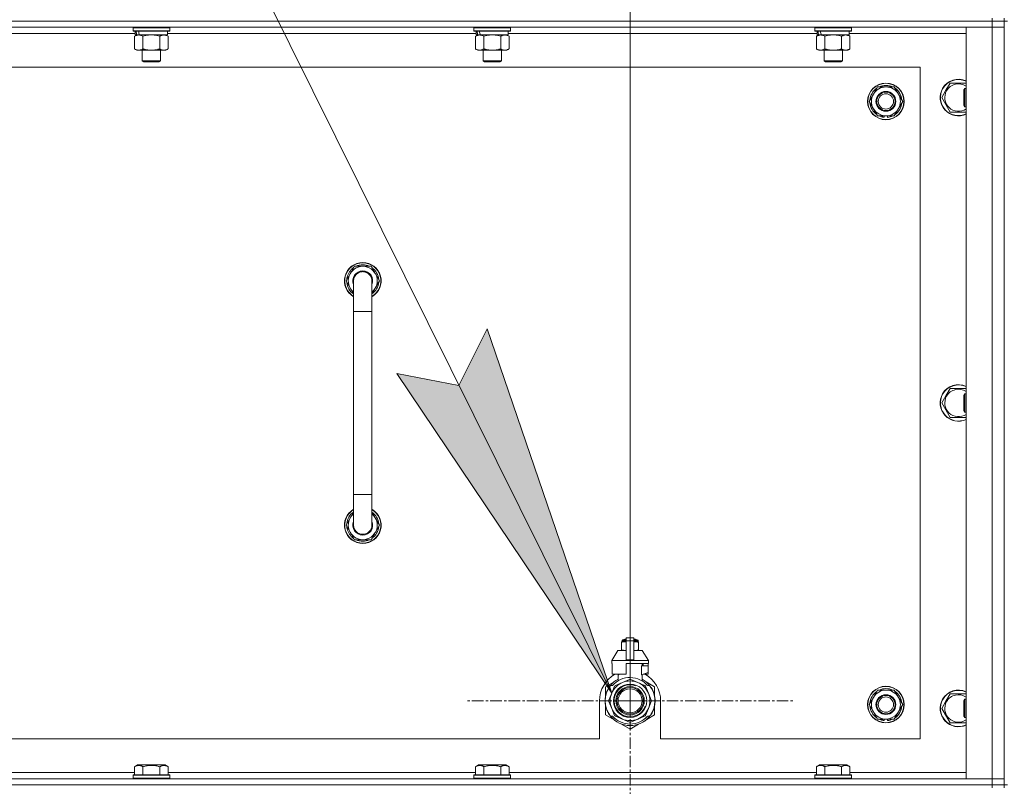
# Model space of a CAD drawing. Units: millimetres. Extents: x 0 to 30652, y -7 to 21000.
# Drawn here: x 21205 to 21850, y 16121 to 16623 of the extents above; entities that cross this region are included whole.
import ezdxf

# ---------------------------------------------------------------- set-up
doc = ezdxf.new("R2010")
doc.units = ezdxf.units.MM
doc.linetypes.add('K5LT_AXLED', pattern=[12, 7.5, -1.5, 1.5, -1.5])
doc.linetypes.add('K5LT_THIN', pattern=[0])
for name, color, linetype, true_color in [('DIM', 6, 'Continuous', 0xff00ff), ('FOR', 7, 'Continuous', 0xffffff), ('OSI', 2, 'Continuous', 0xffff00), ('R', 1, 'Continuous', 0xff0000), ('WELDING', 7, 'Continuous', 0xffffff)]:
    doc.layers.add(name, color=color, linetype=linetype, true_color=true_color)

msp = doc.modelspace()

# ---------------------------------------------------------------- hatches: boundary and pattern name
at = {"layer": 'FOR'}
msp.add_hatch(color=7, dxfattribs=at).paths.add_polyline_path([(21592.62, 16181.76), (21511, 16420.35), (21492.63, 16383.32), (21452.03, 16391.09)])

# ---------------------------------------------------------------- linework, layer by layer
at = {"layer": 'DIM', "color": 7, "linetype": 'K5LT_THIN', "lineweight": 18}
msp.add_line((21604.63, 16176.79), (21604.63, 17779.45), dxfattribs=at)
at = {"layer": 'FOR', "color": 7, "linetype": 'K5LT_THIN', "lineweight": 18}
for p, q in [((20849.63, 17679.45), (21592.62, 16181.76)), ((21492.63, 16383.32), (21511, 16420.35)), ((21511, 16420.35), (21592.62, 16181.76)), ((21592.62, 16181.76), (21452.03, 16391.09)), ((21452.03, 16391.09), (21492.63, 16383.32))]:
    msp.add_line(p, q, dxfattribs=at)
at = {"layer": 'OSI', "color": 30, "linetype": 'K5LT_AXLED', "lineweight": 18, "true_color": 0xff8000}
for q in [(21604.63, 16284.64), (21496.78, 16176.79), (21712.48, 16176.79), (21604.63, 16068.94)]:
    msp.add_line((21604.63, 16176.79), q, dxfattribs=at)
at = {"layer": 'R', "color": 7, "linetype": 'K5LT_THIN', "lineweight": 18}
for p, q in [((21841.63, 16621.79), (20517.63, 16621.79)), ((21841.63, 16621.79), (20517.63, 16621.79)), ((21841.63, 16623.79), (21841.63, 16621.79)), ((21849.63, 16621.79), (21841.63, 16621.79)), ((21841.63, 16621.79), (21849.63, 16621.79)), ((21841.63, 16621.79), (21841.63, 16617.79)), ((21849.63, 16623.79), (21849.63, 16621.79)), ((21849.63, 16621.79), (21849.63, 16617.79)), ((21851.63, 16621.79), (21849.63, 16621.79)), ((21849.63, 16121.79), (21849.63, 16621.79)), ((21841.63, 16617.79), (20517.63, 16617.79)), ((21280.73, 16613.79), (21078.53, 16613.79)), ((21279.23, 16617.49), (21279.4, 16617.79)), ((21279.23, 16617.49), (21279.23, 16615.59)), ((21303.23, 16617.49), (21279.23, 16617.49)), ((21303.23, 16615.59), (21279.23, 16615.59)), ((21279.23, 16615.59), (21279.4, 16615.29)), ((21303.06, 16615.29), (21279.4, 16615.29)), ((21280.26, 16611.94), (21281.73, 16612.79)), ((21280.26, 16611.94), (21280.26, 16603.64)), ((21280.73, 16615.29), (21280.73, 16612.79)), ((21281.67, 16612.79), (21280.73, 16612.79)), ((21281.67, 16612.79), (21282.55, 16612.79)), ((21282.55, 16612.79), (21283, 16612.79)), ((21283, 16612.79), (21283.51, 16612.79)), ((21301.73, 16612.79), (21283.51, 16612.79)), ((21285.75, 16611.94), (21285.75, 16603.64)), ((21296.72, 16611.94), (21296.72, 16603.64)), ((21302.2, 16611.94), (21300.73, 16612.79)), ((21301.73, 16615.29), (21301.73, 16612.79)), ((21503.93, 16613.79), (21301.73, 16613.79)), ((21302.2, 16611.94), (21302.2, 16603.64)), ((21303.23, 16617.49), (21303.06, 16617.79)), ((21303.23, 16615.59), (21303.06, 16615.29)), ((21303.23, 16617.49), (21303.23, 16615.59)), ((21502.43, 16617.49), (21502.6, 16617.79)), ((21502.43, 16617.49), (21502.43, 16615.59)), ((21526.43, 16617.49), (21502.43, 16617.49)), ((21526.43, 16615.59), (21502.43, 16615.59)), ((21502.43, 16615.59), (21502.6, 16615.29)), ((21526.26, 16615.29), (21502.6, 16615.29)), ((21503.46, 16611.94), (21504.93, 16612.79)), ((21503.46, 16611.94), (21503.46, 16603.64)), ((21503.93, 16615.29), (21503.93, 16612.79)), ((21504.87, 16612.79), (21503.93, 16612.79)), ((21504.87, 16612.79), (21505.75, 16612.79)), ((21505.75, 16612.79), (21506.2, 16612.79)), ((21506.2, 16612.79), (21506.71, 16612.79)), ((21524.93, 16612.79), (21506.71, 16612.79)), ((21508.95, 16611.94), (21508.95, 16603.64)), ((21519.92, 16611.94), (21519.92, 16603.64)), ((21525.4, 16611.94), (21523.93, 16612.79)), ((21524.93, 16615.29), (21524.93, 16612.79)), ((21727.13, 16613.79), (21524.93, 16613.79)), ((21525.4, 16611.94), (21525.4, 16603.64)), ((21526.43, 16617.49), (21526.26, 16617.79)), ((21526.43, 16615.59), (21526.26, 16615.29)), ((21526.43, 16617.49), (21526.43, 16615.59)), ((21725.63, 16617.49), (21725.8, 16617.79)), ((21725.63, 16617.49), (21725.63, 16615.59)), ((21749.63, 16617.49), (21725.63, 16617.49)), ((21749.63, 16615.59), (21725.63, 16615.59)), ((21725.63, 16615.59), (21725.8, 16615.29)), ((21749.46, 16615.29), (21725.8, 16615.29)), ((21726.66, 16611.94), (21728.13, 16612.79)), ((21726.66, 16611.94), (21726.66, 16603.64)), ((21727.13, 16615.29), (21727.13, 16612.79)), ((21728.07, 16612.79), (21727.13, 16612.79)), ((21728.07, 16612.79), (21728.95, 16612.79)), ((21728.95, 16612.79), (21729.4, 16612.79)), ((21729.4, 16612.79), (21729.91, 16612.79)), ((21748.13, 16612.79), (21729.91, 16612.79)), ((21732.15, 16611.94), (21732.15, 16603.64)), ((21743.12, 16611.94), (21743.12, 16603.64)), ((21748.6, 16611.94), (21747.13, 16612.79)), ((21748.13, 16615.29), (21748.13, 16612.79)), ((21824.63, 16613.79), (21748.13, 16613.79)), ((21748.6, 16611.94), (21748.6, 16603.64)), ((21749.63, 16617.49), (21749.46, 16617.79)), ((21749.63, 16615.59), (21749.46, 16615.29)), ((21749.63, 16617.49), (21749.63, 16615.59)), ((21824.63, 16617.79), (21841.63, 16617.79)), ((21824.63, 16125.79), (21824.63, 16617.79)), ((21841.63, 16125.79), (21841.63, 16617.79)), ((21841.63, 16617.79), (21849.63, 16617.79)), ((21849.63, 16617.79), (21841.63, 16617.79)), ((21849.63, 16617.79), (21849.63, 16125.79)), ((21280.26, 16603.64), (21281.73, 16602.79)), ((21299.46, 16602.79), (21281.73, 16602.79)), ((21285.23, 16602.79), (21285.23, 16595.86)), ((21297.23, 16602.79), (21297.23, 16595.86)), ((21300.73, 16602.79), (21299.46, 16602.79)), ((21302.2, 16603.64), (21300.73, 16602.79)), ((21503.46, 16603.64), (21504.93, 16602.79)), ((21522.66, 16602.79), (21504.93, 16602.79)), ((21508.43, 16602.79), (21508.43, 16595.86)), ((21520.43, 16602.79), (21520.43, 16595.86)), ((21523.93, 16602.79), (21522.66, 16602.79)), ((21525.4, 16603.64), (21523.93, 16602.79)), ((21726.66, 16603.64), (21728.13, 16602.79)), ((21745.86, 16602.79), (21728.13, 16602.79)), ((21731.63, 16602.79), (21731.63, 16595.86)), ((21743.63, 16602.79), (21743.63, 16595.86)), ((21747.13, 16602.79), (21745.86, 16602.79)), ((21748.6, 16603.64), (21747.13, 16602.79)), ((21297.23, 16595.86), (21285.23, 16595.86)), ((21285.23, 16595.86), (21286.23, 16595.29)), ((21296.23, 16595.29), (21286.23, 16595.29)), ((21297.23, 16595.86), (21296.23, 16595.29)), ((21520.43, 16595.86), (21508.43, 16595.86)), ((21508.43, 16595.86), (21509.43, 16595.29)), ((21519.43, 16595.29), (21509.43, 16595.29)), ((21520.43, 16595.86), (21519.43, 16595.29)), ((21743.63, 16595.86), (21731.63, 16595.86)), ((21731.63, 16595.86), (21732.63, 16595.29)), ((21742.63, 16595.29), (21732.63, 16595.29)), ((21743.63, 16595.86), (21742.63, 16595.29)), ((21794.63, 16591.79), (20564.63, 16591.79)), ((21794.63, 16151.79), (21794.63, 16591.79)), ((21811.4, 16576.54), (21814.15, 16581.29)), ((21814.15, 16581.29), (21824.63, 16581.29)), ((21761.16, 16569.29), (21763.9, 16574.04)), ((21763.9, 16574.04), (21766.65, 16578.79)), ((21766.65, 16578.79), (21777.62, 16578.79)), ((21777.62, 16578.79), (21783.1, 16569.29)), ((21808.66, 16571.79), (21811.4, 16576.54)), ((21823.71, 16577.79), (21823.13, 16576.79)), ((21823.13, 16569.29), (21823.13, 16576.79)), ((21824.63, 16577.79), (21823.71, 16577.79)), ((21823.71, 16568.79), (21823.71, 16577.79)), ((21766.65, 16559.79), (21761.16, 16569.29)), ((21783.1, 16569.29), (21780.36, 16564.54)), ((21814.15, 16562.29), (21808.66, 16571.79)), ((21823.13, 16566.79), (21823.13, 16569.29)), ((21823.71, 16565.79), (21823.13, 16566.79)), ((21823.71, 16565.79), (21823.71, 16568.79)), ((21777.62, 16559.79), (21766.65, 16559.79)), ((21769.83, 16559.79), (21769.83, 16559.04)), ((21771, 16559.79), (21771, 16558.85)), ((21773.14, 16558.84), (21773.14, 16559.79)), ((21780.36, 16564.54), (21777.62, 16559.79)), ((21824.63, 16562.29), (21814.15, 16562.29)), ((21824.63, 16565.79), (21823.71, 16565.79)), ((21418.66, 16451.79), (21424.15, 16461.29)), ((21424.15, 16461.29), (21429.63, 16461.29)), ((21429.63, 16461.29), (21435.12, 16461.29)), ((21435.12, 16461.29), (21440.6, 16451.79)), ((21423.63, 16443.18), (21418.66, 16451.79)), ((21419.18, 16450.78), (21419.25, 16450.78)), ((21419.32, 16452.92), (21419.19, 16452.92)), ((21419.99, 16454.09), (21419.39, 16454.09)), ((21423.63, 16431.79), (21423.63, 16451.79)), ((21440.6, 16451.79), (21435.63, 16443.18)), ((21435.63, 16451.79), (21435.63, 16431.79)), ((21423.63, 16431.79), (21423.63, 16311.79)), ((21435.63, 16431.79), (21423.63, 16431.79)), ((21435.63, 16431.79), (21435.63, 16311.79)), ((21811.4, 16376.54), (21814.15, 16381.29)), ((21814.15, 16381.29), (21824.63, 16381.29)), ((21808.66, 16371.79), (21811.4, 16376.54)), ((21823.71, 16377.79), (21823.13, 16376.79)), ((21823.13, 16369.29), (21823.13, 16376.79)), ((21824.63, 16377.79), (21823.71, 16377.79)), ((21823.71, 16368.79), (21823.71, 16377.79)), ((21814.15, 16362.29), (21808.66, 16371.79)), ((21823.13, 16366.79), (21823.13, 16369.29)), ((21823.71, 16365.79), (21823.13, 16366.79)), ((21823.71, 16365.79), (21823.71, 16368.79)), ((21824.63, 16362.29), (21814.15, 16362.29)), ((21824.63, 16365.79), (21823.71, 16365.79)), ((21423.63, 16291.79), (21423.63, 16311.79)), ((21435.63, 16311.79), (21423.63, 16311.79)), ((21435.63, 16291.79), (21435.63, 16311.79)), ((21423.63, 16300.4), (21418.66, 16291.79)), ((21440.6, 16291.79), (21435.63, 16300.4)), ((21418.66, 16291.79), (21424.15, 16282.29)), ((21419.18, 16292.8), (21419.25, 16292.8)), ((21419.32, 16290.66), (21419.19, 16290.66)), ((21419.99, 16289.49), (21419.39, 16289.49)), ((21435.12, 16282.29), (21440.6, 16291.79)), ((21424.15, 16282.29), (21429.63, 16282.29)), ((21429.63, 16282.29), (21435.12, 16282.29)), ((21599.06, 16215.46), (21599.06, 16215.02)), ((21599.06, 16215.02), (21599.06, 16210.18)), ((21599.44, 16216.18), (21602.13, 16216.18)), ((21599.44, 16215.52), (21599.44, 16216.18)), ((21599.44, 16215.52), (21602.13, 16215.52)), ((21599.94, 16216.68), (21602.13, 16216.68)), ((21600.63, 16216.89), (21601.13, 16217.18)), ((21600.63, 16216.89), (21602.13, 16216.89)), ((21600.63, 16216.68), (21600.63, 16216.89)), ((21601.13, 16217.18), (21602.13, 16217.18)), ((21602.13, 16217.96), (21607.13, 16217.96)), ((21602.13, 16216.05), (21602.13, 16217.96)), ((21602.13, 16216.05), (21607.13, 16216.05)), ((21602.13, 16203.71), (21602.13, 16216.05)), ((21607.13, 16217.96), (21607.13, 16216.05)), ((21607.13, 16217.18), (21608.13, 16217.18)), ((21607.13, 16216.89), (21608.63, 16216.89)), ((21607.13, 16216.68), (21609.33, 16216.68)), ((21607.13, 16216.18), (21609.83, 16216.18)), ((21607.13, 16216.05), (21607.13, 16203.71)), ((21607.13, 16215.52), (21609.83, 16215.52)), ((21608.63, 16216.89), (21608.13, 16217.18)), ((21608.63, 16216.68), (21608.63, 16216.89)), ((21609.83, 16215.52), (21609.83, 16216.18)), ((21610.2, 16215.02), (21610.2, 16215.46)), ((21610.2, 16210.18), (21610.2, 16215.02)), ((21596.63, 16209.68), (21592.63, 16203.18)), ((21602.13, 16209.68), (21596.63, 16209.68)), ((21599.06, 16210.18), (21599.06, 16209.75)), ((21612.63, 16209.68), (21607.13, 16209.68)), ((21610.2, 16209.75), (21610.2, 16210.18)), ((21612.63, 16209.68), (21616.63, 16203.18)), ((21602.13, 16203.18), (21592.63, 16203.18)), ((21592.63, 16203.18), (21592.63, 16201.18)), ((21592.89, 16201.18), (21592.63, 16201.18)), ((21592.89, 16199.78), (21592.88, 16199.78)), ((21592.88, 16199.78), (21592.88, 16195.28)), ((21592.89, 16201.18), (21592.89, 16199.78)), ((21592.89, 16199.78), (21592.89, 16195.27)), ((21602.13, 16203.71), (21607.13, 16203.71)), ((21602.13, 16203.18), (21602.13, 16203.71)), ((21602.13, 16203.18), (21607.13, 16203.18)), ((21616.63, 16201.18), (21602.13, 16201.18)), ((21602.13, 16201.18), (21602.13, 16194.32)), ((21607.13, 16203.71), (21607.13, 16203.18)), ((21616.63, 16203.18), (21607.13, 16203.18)), ((21612.06, 16193.78), (21612.06, 16199.78)), ((21616.38, 16199.78), (21612.06, 16199.78)), ((21612.47, 16199.78), (21612.47, 16201.18)), ((21613.28, 16201.18), (21613.28, 16199.78)), ((21616.37, 16201.18), (21616.37, 16199.78)), ((21616.38, 16195.28), (21616.38, 16199.78)), ((21616.63, 16203.18), (21616.63, 16201.18)), ((21592.88, 16195.28), (21592.89, 16195.27)), ((21592.89, 16195.27), (21592.89, 16194.18)), ((21601.31, 16194.18), (21592.89, 16194.18)), ((21595.98, 16194.18), (21597.13, 16193.78)), ((21596.79, 16189.87), (21596.79, 16193.89)), ((21597.13, 16193.78), (21597.2, 16193.78)), ((21597.2, 16194.18), (21597.2, 16193.78)), ((21612.06, 16193.78), (21612.13, 16193.78)), ((21612.13, 16193.78), (21616.38, 16195.28)), ((21612.47, 16189.87), (21612.47, 16193.89)), ((21616.37, 16194.18), (21613.29, 16194.18)), ((21616.37, 16195.27), (21616.37, 16194.18)), ((21594.17, 16189.22), (21588.63, 16186.03)), ((21588.63, 16186.03), (21588.63, 16180.15)), ((21591.82, 16186.79), (21593.12, 16186.79)), ((21594.51, 16186.32), (21592.62, 16181.76)), ((21599.66, 16188.8), (21595.09, 16186.91)), ((21604.22, 16190.69), (21599.66, 16188.8)), ((21609.61, 16188.8), (21605.04, 16190.69)), ((21614.17, 16186.91), (21609.61, 16188.8)), ((21616.64, 16181.76), (21614.75, 16186.32)), ((21620.63, 16186.03), (21615.09, 16189.22)), ((21616.15, 16186.79), (21617.44, 16186.79)), ((21620.63, 16180.15), (21620.63, 16186.03)), ((21588.6, 16179.46), (21588.5, 16179.48)), ((21588.68, 16179.89), (21588.58, 16179.91)), ((21588.75, 16180.23), (21588.65, 16180.25)), ((21588.84, 16180.6), (21588.74, 16180.62)), ((21589.02, 16181.31), (21588.93, 16181.34)), ((21589.34, 16182.27), (21589.24, 16182.31)), ((21589.56, 16182.87), (21589.47, 16182.91)), ((21589.7, 16183.21), (21589.61, 16183.25)), ((21589.73, 16183.26), (21589.63, 16183.3)), ((21589.98, 16183.82), (21589.89, 16183.86)), ((21590.17, 16184.2), (21590.08, 16184.24)), ((21592.62, 16181.76), (21590.73, 16177.2)), ((21618.53, 16177.2), (21616.64, 16181.76)), ((21618.35, 16185.5), (21618.43, 16185.56)), ((21763.9, 16179.04), (21766.65, 16183.79)), ((21766.65, 16183.79), (21777.62, 16183.79)), ((21777.62, 16183.79), (21783.1, 16174.29)), ((21811.4, 16176.54), (21814.15, 16181.29)), ((21814.15, 16181.29), (21824.63, 16181.29)), ((21584.63, 16176.79), (21584.63, 16151.79)), ((21588.39, 16176.38), (21588.29, 16176.37)), ((21588.4, 16177.45), (21588.3, 16177.46)), ((21588.41, 16175.78), (21588.31, 16175.77)), ((21588.44, 16175.41), (21588.34, 16175.4)), ((21588.44, 16175.36), (21588.35, 16175.35)), ((21588.49, 16178.66), (21588.39, 16178.67)), ((21588.53, 16174.59), (21588.43, 16174.58)), ((21588.56, 16174.38), (21588.46, 16174.37)), ((21588.65, 16173.82), (21588.56, 16173.8)), ((21588.63, 16173.42), (21588.63, 16167.55)), ((21590.73, 16176.37), (21592.62, 16171.81)), ((21616.64, 16171.81), (21618.53, 16176.37)), ((21620.63, 16167.55), (21620.63, 16173.42)), ((21620.94, 16175.56), (21620.84, 16175.57)), ((21620.87, 16176.23), (21620.97, 16176.23)), ((21620.88, 16176.49), (21620.98, 16176.49)), ((21620.98, 16177.24), (21620.98, 16177.24)), ((21624.63, 16151.79), (21624.63, 16176.79)), ((21761.16, 16174.29), (21763.9, 16179.04)), ((21766.65, 16164.79), (21761.16, 16174.29)), ((21783.1, 16174.29), (21780.36, 16169.54)), ((21808.66, 16171.79), (21811.4, 16176.54)), ((21823.71, 16177.79), (21823.13, 16176.79)), ((21823.13, 16169.29), (21823.13, 16176.79)), ((21824.63, 16177.79), (21823.71, 16177.79)), ((21823.71, 16168.79), (21823.71, 16177.79)), ((21588.63, 16167.55), (21594.17, 16164.35)), ((21589.02, 16172.27), (21588.93, 16172.24)), ((21589.54, 16170.77), (21589.45, 16170.73)), ((21589.64, 16170.53), (21589.54, 16170.49)), ((21589.72, 16170.32), (21589.63, 16170.28)), ((21590.29, 16169.16), (21590.2, 16169.11)), ((21591.03, 16167.89), (21590.95, 16167.84)), ((21593.12, 16166.79), (21591.82, 16166.79)), ((21592.62, 16171.81), (21594.51, 16167.25)), ((21595.09, 16166.67), (21599.66, 16164.78)), ((21609.61, 16164.78), (21614.17, 16166.67)), ((21614.75, 16167.25), (21616.64, 16171.81)), ((21615.53, 16164.6), (21620.63, 16167.55)), ((21617.44, 16166.79), (21616.15, 16166.79)), ((21617.56, 16166.94), (21617.64, 16166.88)), ((21617.81, 16167.28), (21617.89, 16167.22)), ((21618.11, 16167.71), (21618.19, 16167.65)), ((21618.9, 16169.01), (21618.99, 16168.97)), ((21619.61, 16170.5), (21619.71, 16170.46)), ((21619.61, 16170.5), (21619.71, 16170.46)), ((21619.61, 16170.5), (21619.71, 16170.46)), ((21619.73, 16170.78), (21619.82, 16170.75)), ((21619.98, 16171.15), (21619.89, 16171.19)), ((21780.36, 16169.54), (21777.62, 16164.79)), ((21814.15, 16162.29), (21808.66, 16171.79)), ((21823.13, 16166.79), (21823.13, 16169.29)), ((21823.71, 16165.79), (21823.13, 16166.79)), ((21823.71, 16165.79), (21823.71, 16168.79)), ((21599.09, 16161.51), (21604.63, 16158.31)), ((21599.66, 16164.78), (21604.22, 16162.89)), ((21604.63, 16158.31), (21610.17, 16161.51)), ((21605.04, 16162.89), (21609.61, 16164.78)), ((21614.39, 16163.8), (21614.45, 16163.72)), ((21614.8, 16164.11), (21614.86, 16164.04)), ((21614.95, 16164.23), (21615.01, 16164.16)), ((21615.47, 16164.68), (21615.53, 16164.6)), ((21615.98, 16165.16), (21616.05, 16165.09)), ((21616.82, 16166.04), (21616.9, 16165.98)), ((21777.62, 16164.79), (21766.65, 16164.79)), ((21769.83, 16164.79), (21769.83, 16164.04)), ((21771, 16164.79), (21771, 16163.85)), ((21773.14, 16163.84), (21773.14, 16164.79)), ((21824.63, 16162.29), (21814.15, 16162.29)), ((21824.63, 16165.79), (21823.71, 16165.79)), ((20789.63, 16151.79), (21584.63, 16151.79)), ((21624.63, 16151.79), (21794.63, 16151.79)), ((21280.26, 16133.63), (21282.26, 16134.79)), ((21283.46, 16134.79), (21282.26, 16134.79)), ((21300.2, 16134.79), (21283.46, 16134.79)), ((21302.2, 16133.63), (21300.2, 16134.79)), ((21503.46, 16133.63), (21505.46, 16134.79)), ((21506.66, 16134.79), (21505.46, 16134.79)), ((21523.4, 16134.79), (21506.66, 16134.79)), ((21525.4, 16133.63), (21523.4, 16134.79)), ((21726.66, 16133.63), (21728.66, 16134.79)), ((21729.86, 16134.79), (21728.66, 16134.79)), ((21746.6, 16134.79), (21729.86, 16134.79)), ((21748.6, 16133.63), (21746.6, 16134.79)), ((21079, 16129.79), (21280.26, 16129.79)), ((21279.23, 16127.99), (21279.4, 16128.29)), ((21279.23, 16127.99), (21279.23, 16126.09)), ((21280.84, 16127.99), (21279.23, 16127.99)), ((21280.99, 16128.29), (21279.4, 16128.29)), ((21280.26, 16133.63), (21280.26, 16128.29)), ((21303.23, 16127.99), (21280.84, 16127.99)), ((21303.06, 16128.29), (21280.99, 16128.29)), ((21285.75, 16133.63), (21285.75, 16128.29)), ((21296.72, 16133.63), (21296.72, 16128.29)), ((21302.2, 16133.63), (21302.2, 16128.29)), ((21302.2, 16129.79), (21503.46, 16129.79)), ((21303.23, 16127.99), (21303.06, 16128.29)), ((21303.23, 16127.99), (21303.23, 16126.09)), ((21502.43, 16127.99), (21502.6, 16128.29)), ((21502.43, 16127.99), (21502.43, 16126.09)), ((21504.04, 16127.99), (21502.43, 16127.99)), ((21504.19, 16128.29), (21502.6, 16128.29)), ((21503.46, 16133.63), (21503.46, 16128.29)), ((21526.43, 16127.99), (21504.04, 16127.99)), ((21526.26, 16128.29), (21504.19, 16128.29)), ((21508.95, 16133.63), (21508.95, 16128.29)), ((21519.92, 16133.63), (21519.92, 16128.29)), ((21525.4, 16133.63), (21525.4, 16128.29)), ((21525.4, 16129.79), (21726.66, 16129.79)), ((21526.43, 16127.99), (21526.26, 16128.29)), ((21526.43, 16127.99), (21526.43, 16126.09)), ((21725.63, 16127.99), (21725.8, 16128.29)), ((21725.63, 16127.99), (21725.63, 16126.09)), ((21727.24, 16127.99), (21725.63, 16127.99)), ((21727.39, 16128.29), (21725.8, 16128.29)), ((21726.66, 16133.63), (21726.66, 16128.29)), ((21749.63, 16127.99), (21727.24, 16127.99)), ((21749.46, 16128.29), (21727.39, 16128.29)), ((21732.15, 16133.63), (21732.15, 16128.29)), ((21743.12, 16133.63), (21743.12, 16128.29)), ((21748.6, 16133.63), (21748.6, 16128.29)), ((21748.6, 16129.79), (21824.63, 16129.79)), ((21749.63, 16127.99), (21749.46, 16128.29)), ((21749.63, 16127.99), (21749.63, 16126.09)), ((20517.63, 16125.79), (21841.63, 16125.79)), ((21841.63, 16121.79), (20517.63, 16121.79)), ((20517.63, 16121.79), (21841.63, 16121.79)), ((21279.23, 16126.09), (21279.4, 16125.79)), ((21280.84, 16126.09), (21279.23, 16126.09)), ((21303.23, 16126.09), (21280.84, 16126.09)), ((21303.23, 16126.09), (21303.06, 16125.79)), ((21502.43, 16126.09), (21502.6, 16125.79)), ((21504.04, 16126.09), (21502.43, 16126.09)), ((21526.43, 16126.09), (21504.04, 16126.09)), ((21526.43, 16126.09), (21526.26, 16125.79)), ((21725.63, 16126.09), (21725.8, 16125.79)), ((21727.24, 16126.09), (21725.63, 16126.09)), ((21749.63, 16126.09), (21727.24, 16126.09)), ((21749.63, 16126.09), (21749.46, 16125.79)), ((21841.63, 16125.79), (21824.63, 16125.79)), ((21849.63, 16125.79), (21841.63, 16125.79)), ((21841.63, 16125.79), (21849.63, 16125.79)), ((21841.63, 16121.79), (21841.63, 16125.79)), ((21841.63, 16121.79), (21849.63, 16121.79)), ((21841.63, 16121.79), (21841.63, 16119.79)), ((21849.63, 16121.79), (21841.63, 16121.79)), ((21849.63, 16121.79), (21849.63, 16125.79)), ((21849.63, 16121.79), (21849.63, 16119.79)), ((21851.63, 16121.79), (21849.63, 16121.79))]:
    msp.add_line(p, q, dxfattribs=at)
for centre, radius in [((21772.13, 16569.29), 12), ((21772.13, 16569.29), 11.83), ((21772.13, 16569.29), 6.5), ((21772.13, 16569.29), 6), ((21772.13, 16569.29), 5), ((21604.63, 16176.79), 10.92), ((21604.63, 16176.79), 9.32), ((21772.13, 16174.29), 12), ((21772.13, 16174.29), 11.83), ((21604.63, 16176.79), 8.65), ((21604.63, 16176.79), 7.85), ((21772.13, 16174.29), 6.5), ((21772.13, 16174.29), 6), ((21772.13, 16174.29), 5)]:
    msp.add_circle(centre, radius, dxfattribs=at)
for centre, radius, start, end in [((21772.13, 16569.29), 10.5, 64.79123, 115.20877), ((21819.63, 16571.79), 12, 65.37568, 150), ((21819.63, 16571.79), 11.83, 64.99048, 150), ((21819.63, 16571.79), 8.97, 56.1336, 150), ((21772.13, 16569.29), 10.5, 124.79123, 175.20877), ((21772.13, 16569.29), 9.5, 150, 330), ((21772.13, 16569.29), 9.5, 330, 150), ((21772.13, 16569.29), 10.5, 4.79123, 55.20877), ((21819.63, 16571.79), 12, 150, 294.62432), ((21819.63, 16571.79), 11.83, 150, 295.00952), ((21819.63, 16571.79), 8.97, 150, 303.8664), ((21772.13, 16569.29), 10.5, 184.79123, 235.20877), ((21772.13, 16569.29), 10.5, 304.79123, 355.20877), ((21772.13, 16569.29), 10.5, 244.79123, 257.35895), ((21772.13, 16569.29), 10.5, 275.53239, 295.20877), ((21772.13, 16569.29), 10.5, 257.35895, 263.81052), ((21429.63, 16451.79), 12, 90, 240), ((21429.63, 16451.79), 11.83, 90, 239.51435), ((21429.63, 16451.79), 12, 300, 90), ((21429.63, 16451.79), 11.83, 300.48565, 90), ((21429.63, 16451.79), 10.5, 124.79123, 167.35895), ((21429.63, 16451.79), 9.5, 90, 230.83329), ((21429.63, 16451.79), 6.5, 90, 202.61986), ((21429.63, 16451.79), 6, 0, 180), ((21429.63, 16451.79), 10.5, 64.79123, 115.20877), ((21429.63, 16451.79), 6, 90, 97.39617), ((21429.63, 16451.79), 9.5, 309.16671, 90), ((21429.63, 16451.79), 6.5, 337.38014, 90), ((21429.63, 16451.79), 10.5, 4.79123, 55.20877), ((21429.63, 16451.79), 10.5, 185.53239, 235.1501), ((21429.63, 16451.79), 10.5, 167.35895, 173.81052), ((21429.63, 16451.79), 6, 176.95862, 180.00006), ((21429.63, 16451.79), 6, 0.35046, 2.55944), ((21429.63, 16451.79), 6, 359.99503, 0), ((21429.63, 16451.79), 6, 0, 0.00028), ((21429.63, 16451.79), 10.5, 304.8499, 355.20877), ((21819.63, 16371.79), 12, 65.37568, 150), ((21819.63, 16371.79), 11.83, 64.99048, 150), ((21819.63, 16371.79), 8.97, 56.1336, 150), ((21819.63, 16371.79), 12, 150, 294.62432), ((21819.63, 16371.79), 11.83, 150, 295.00952), ((21819.63, 16371.79), 8.97, 150, 303.8664), ((21429.63, 16291.79), 12, 120, 270), ((21429.63, 16291.79), 11.83, 120.48565, 270), ((21429.63, 16291.79), 12, 270, 60), ((21429.63, 16291.79), 11.83, 270, 59.51435), ((21429.63, 16291.79), 10.5, 124.8499, 174.46761), ((21429.63, 16291.79), 9.5, 129.16671, 270), ((21429.63, 16291.79), 9.5, 270, 50.83329), ((21429.63, 16291.79), 10.5, 4.79123, 55.1501), ((21429.63, 16291.79), 10.5, 186.18948, 192.64105), ((21429.63, 16291.79), 10.5, 192.64105, 235.20877), ((21429.63, 16291.79), 6.5, 157.38014, 270), ((21429.63, 16291.79), 6, 180, 0), ((21429.63, 16291.79), 6.5, 270, 22.61986), ((21429.63, 16291.79), 10.5, 304.79123, 355.20877), ((21429.63, 16291.79), 10.5, 244.79123, 295.20877), ((21599.69, 16213.14), 2.4, 95.98655, 105.00205), ((21599.94, 16216.18), 0.5, 90, 180), ((21609.33, 16216.18), 0.5, 0, 90), ((21609.58, 16213.14), 2.4, 74.98927, 84.01345), ((21599.69, 16212.07), 2.4, 254.99881, 264.01345), ((21609.58, 16212.07), 2.4, 275.98655, 285.01073), ((21604.63, 16176.79), 20, 119.57183, 180), ((21604.63, 16176.79), 17.71, 98.11565, 100.80899), ((21604.63, 16176.79), 20, 0, 60.42817), ((21604.63, 16176.79), 16.25, 142.02013, 217.97987), ((21604.63, 16176.79), 16.25, 118.83755, 142.02013), ((21604.63, 16176.79), 13, 112.5, 157.5), ((21604.63, 16176.79), 15.25, 88.83792, 139.02439), ((21604.63, 16176.79), 10.48, 70, 340), ((21604.63, 16176.79), 13.91, 133.29976, 136.70024), ((21604.63, 16176.79), 13, 67.5, 112.5), ((21604.63, 16176.79), 13.91, 88.29976, 91.70024), ((21604.63, 16176.79), 15.25, 40.97561, 88.83792), ((21604.63, 16176.79), 13, 22.5, 67.5), ((21604.63, 16176.79), 16.25, 37.97987, 61.16245), ((21604.63, 16176.79), 13.91, 43.29976, 46.70024), ((21604.63, 16176.79), 16.25, 333.98994, 37.97987), ((21604.63, 16176.79), 16.35, 168.98926, 170.52367), ((21604.63, 16176.79), 16.35, 167.76333, 168.98926), ((21604.63, 16176.79), 16.35, 166.43015, 167.76333), ((21604.63, 16176.79), 16.35, 166.27923, 166.65654), ((21604.63, 16176.79), 16.35, 163.83927, 166.43015), ((21604.63, 16176.79), 16.35, 163.83928, 164.03715), ((21604.63, 16176.79), 16.35, 160.27575, 163.83927), ((21604.63, 16176.79), 16.35, 160.9633, 161.46638), ((21604.63, 16176.79), 16.35, 158.01187, 160.27575), ((21604.63, 16176.79), 16.35, 158.01187, 160.27575), ((21604.63, 16176.79), 16.35, 157.52555, 160.14335), ((21604.63, 16176.79), 16.35, 156.72061, 158.01187), ((21604.63, 16176.79), 16.35, 156.73738, 157.52555), ((21604.63, 16176.79), 16.35, 156.53615, 156.72061), ((21604.63, 16176.79), 16.35, 154.35787, 156.53615), ((21604.63, 16176.79), 16.35, 152.86539, 154.35787), ((21604.63, 16176.79), 13, 157.5, 202.5), ((21604.63, 16176.79), 13, 337.5, 22.5), ((21604.63, 16176.79), 16.35, 358.94633, 32.44233), ((21772.13, 16174.29), 10.5, 124.79123, 175.20877), ((21772.13, 16174.29), 9.5, 330, 150), ((21772.13, 16174.29), 10.5, 64.79123, 115.20877), ((21772.13, 16174.29), 10.5, 4.79123, 55.20877), ((21819.63, 16171.79), 12, 65.37568, 150), ((21819.63, 16171.79), 11.83, 64.99048, 150), ((21819.63, 16171.79), 8.97, 56.1336, 150), ((21604.63, 16176.79), 16.35, 176.87311, 181.45118), ((21604.63, 16176.79), 16.35, 181.45118, 183.56414), ((21604.63, 16176.79), 16.35, 181.45118, 181.70242), ((21604.63, 16176.79), 16.35, 173.37268, 177.65175), ((21604.63, 16176.79), 16.35, 176.26103, 177.14142), ((21604.63, 16176.79), 16.35, 177.14142, 177.23948), ((21604.63, 16176.79), 16.35, 182.76659, 183.89739), ((21604.63, 16176.79), 16.35, 173.82106, 176.87311), ((21604.63, 16176.79), 16.35, 183.56414, 184.86378), ((21604.63, 16176.79), 16.35, 183.93927, 187.76271), ((21604.63, 16176.79), 16.35, 174.93624, 175.42884), ((21604.63, 16176.79), 16.35, 184.86378, 185.04824), ((21604.63, 16176.79), 16.35, 173.67852, 173.82106), ((21604.63, 16176.79), 16.35, 188.51734, 190.52187), ((21604.63, 16176.79), 16.35, 190.52187, 196.13965), ((21604.63, 16176.79), 16.35, 190.6728, 191.13758), ((21604.63, 16176.79), 13.91, 178.29976, 181.70024), ((21604.63, 16176.79), 13.91, 358.29976, 1.70024), ((21604.63, 16176.79), 16.35, 339.83755, 355.69746), ((21604.63, 16176.79), 16.35, 343.61576, 352.41838), ((21604.63, 16176.79), 16.35, 345.38476, 347.20708), ((21604.63, 16176.79), 16.35, 347.20708, 352.41828), ((21604.63, 16176.79), 16.35, 355.70007, 358.03444), ((21604.63, 16176.79), 16.35, 358.03444, 1.57657), ((21772.13, 16174.29), 10.5, 184.79123, 235.20877), ((21772.13, 16174.29), 9.5, 150, 330), ((21772.13, 16174.29), 10.5, 304.79123, 355.20877), ((21819.63, 16171.79), 12, 150, 294.62432), ((21819.63, 16171.79), 11.83, 150, 295.00952), ((21819.63, 16171.79), 8.97, 150, 303.8664), ((21604.63, 16176.79), 16.35, 196.13965, 201.74905), ((21604.63, 16176.79), 16.35, 201.74905, 202.66241), ((21604.63, 16176.79), 16.35, 203.45896, 208.01188), ((21604.63, 16176.79), 16.35, 205.07722, 205.61872), ((21604.63, 16176.79), 16.35, 208.01188, 213.18527), ((21604.63, 16176.79), 16.35, 208.02026, 211.6844), ((21604.63, 16176.79), 16.25, 217.97987, 322.02013), ((21604.63, 16176.79), 13, 202.5, 247.5), ((21604.63, 16176.79), 15.25, 220.97561, 319.02439), ((21604.63, 16176.79), 13.91, 223.29976, 226.70024), ((21604.63, 16176.79), 13, 292.5, 337.5), ((21604.63, 16176.79), 13.91, 313.29976, 316.70024), ((21604.63, 16176.79), 16.35, 318.60411, 322.68568), ((21604.63, 16176.79), 16.25, 322.02013, 333.98994), ((21604.63, 16176.79), 16.35, 324.17764, 326.0423), ((21604.63, 16176.79), 16.35, 326.0423, 331.4196), ((21604.63, 16176.79), 16.35, 331.4196, 337.21993), ((21604.63, 16176.79), 16.35, 337.21993, 338.31927), ((21604.63, 16176.79), 16.35, 338.31927, 339.83756), ((21604.63, 16176.79), 16.35, 343.61573, 345.38476), ((21604.63, 16176.79), 13, 247.5, 292.5), ((21604.63, 16176.79), 13.91, 268.29976, 271.70024), ((21604.63, 16176.79), 16.35, 306.91354, 308.74652), ((21604.63, 16176.79), 16.35, 308.74652, 309.4179), ((21604.63, 16176.79), 16.35, 309.4179, 311.81569), ((21604.63, 16176.79), 16.35, 314.32005, 318.60411), ((21772.13, 16174.29), 10.5, 244.79123, 257.35895), ((21772.13, 16174.29), 10.5, 257.35895, 263.81052), ((21772.13, 16174.29), 10.5, 275.53239, 295.20877)]:
    msp.add_arc(centre, radius, start, end, dxfattribs=at)
for centre, start_param, end_param in [((21291.23, 16610.62), 4.399328, 4.511721), ((21291.23, 16617.72), 4.716306, 4.828907), ((21514.43, 16610.62), 4.399328, 4.511721), ((21514.43, 16617.72), 4.716306, 4.828907), ((21737.63, 16610.62), 4.399328, 4.511721), ((21737.63, 16617.72), 4.716306, 4.828907)]:
    msp.add_ellipse(centre, major_axis=(6.17, -22.4), ratio=0.379473, start_param=start_param, end_param=end_param, dxfattribs=at)
at = {"layer": 'WELDING', "color": 7, "linetype": 'K5LT_THIN', "lineweight": 18}
for p, q in [((21287.55, 16612.39), (21285.75, 16611.94)), ((21289.38, 16612.68), (21287.55, 16612.39)), ((21291.23, 16612.79), (21289.38, 16612.68)), ((21293.08, 16612.68), (21291.23, 16612.79)), ((21294.92, 16612.39), (21293.08, 16612.68)), ((21296.72, 16611.94), (21294.92, 16612.39)), ((21510.75, 16612.39), (21508.95, 16611.94)), ((21512.58, 16612.68), (21510.75, 16612.39)), ((21514.43, 16612.79), (21512.58, 16612.68)), ((21516.28, 16612.68), (21514.43, 16612.79)), ((21518.12, 16612.39), (21516.28, 16612.68)), ((21519.92, 16611.94), (21518.12, 16612.39)), ((21733.95, 16612.39), (21732.15, 16611.94)), ((21735.78, 16612.68), (21733.95, 16612.39)), ((21737.63, 16612.79), (21735.78, 16612.68)), ((21739.48, 16612.68), (21737.63, 16612.79)), ((21741.32, 16612.39), (21739.48, 16612.68)), ((21743.12, 16611.94), (21741.32, 16612.39)), ((21599.06, 16215.02), (21600.06, 16215.32)), ((21600.06, 16215.32), (21600.81, 16215.42)), ((21600.81, 16215.42), (21601.31, 16215.45)), ((21601.31, 16215.45), (21601.74, 16215.46)), ((21601.74, 16215.46), (21601.85, 16215.46)), ((21601.85, 16215.46), (21601.88, 16215.46)), ((21601.88, 16215.46), (21601.94, 16215.46)), ((21601.94, 16215.46), (21602.06, 16215.45)), ((21602.06, 16215.45), (21602.13, 16215.45)), ((21607.13, 16215.45), (21607.44, 16215.46)), ((21607.44, 16215.46), (21607.47, 16215.46)), ((21607.47, 16215.46), (21607.53, 16215.46)), ((21607.53, 16215.46), (21607.66, 16215.45)), ((21607.66, 16215.45), (21607.91, 16215.45)), ((21607.91, 16215.45), (21608.35, 16215.43)), ((21608.35, 16215.43), (21608.84, 16215.38)), ((21608.84, 16215.38), (21609.44, 16215.27)), ((21609.44, 16215.27), (21610.2, 16215.02)), ((21599.82, 16209.93), (21599.06, 16210.18)), ((21600.43, 16209.83), (21599.82, 16209.93)), ((21600.91, 16209.78), (21600.43, 16209.83)), ((21601.36, 16209.76), (21600.91, 16209.78)), ((21601.61, 16209.75), (21601.36, 16209.76)), ((21601.73, 16209.75), (21601.61, 16209.75)), ((21601.79, 16209.75), (21601.73, 16209.75)), ((21601.82, 16209.75), (21601.79, 16209.75)), ((21602.13, 16209.75), (21601.82, 16209.75)), ((21607.2, 16209.75), (21607.13, 16209.75)), ((21607.32, 16209.75), (21607.2, 16209.75)), ((21607.38, 16209.75), (21607.32, 16209.75)), ((21607.41, 16209.75), (21607.38, 16209.75)), ((21607.52, 16209.75), (21607.41, 16209.75)), ((21607.95, 16209.76), (21607.52, 16209.75)), ((21608.45, 16209.79), (21607.95, 16209.76)), ((21609.2, 16209.88), (21608.45, 16209.79)), ((21610.2, 16210.18), (21609.2, 16209.88))]:
    msp.add_line(p, q, dxfattribs=at)
for points, knots in [([(21283, 16612.79), (21282.88, 16612.79), (21282.63, 16612.78), (21282.26, 16612.73), (21281.89, 16612.64), (21281.43, 16612.5), (21280.89, 16612.28), (21280.47, 16612.06), (21280.26, 16611.94)], [0, 0, 0, 0, 1.192024, 2.404251, 3.60809, 4.765234, 6.955738, 9, 9, 9, 9]), ([(21285.75, 16611.94), (21285.46, 16612.1), (21285.02, 16612.33), (21284.46, 16612.54), (21284.08, 16612.65), (21283.72, 16612.73), (21283.36, 16612.78), (21283.12, 16612.79), (21283, 16612.79)], [0, 0, 0, 0, 2.905563, 4.375924, 5.511195, 6.679161, 7.850161, 9, 9, 9, 9]), ([(21299.46, 16612.79), (21299.28, 16612.79), (21298.93, 16612.76), (21298.49, 16612.68), (21297.99, 16612.54), (21297.43, 16612.32), (21296.95, 16612.08), (21296.72, 16611.94)], [0, 0, 0, 0, 1.523216, 3.057663, 3.814901, 5.878539, 8, 8, 8, 8]), ([(21302.2, 16611.94), (21301.95, 16612.08), (21301.52, 16612.31), (21300.91, 16612.55), (21300.38, 16612.69), (21299.9, 16612.77), (21299.6, 16612.79), (21299.46, 16612.79)], [0, 0, 0, 0, 2.217775, 3.830428, 5.353122, 6.821732, 8, 8, 8, 8]), ([(21506.2, 16612.79), (21506.08, 16612.79), (21505.83, 16612.78), (21505.46, 16612.73), (21505.09, 16612.64), (21504.63, 16612.5), (21504.09, 16612.28), (21503.67, 16612.06), (21503.46, 16611.94)], [0, 0, 0, 0, 1.192024, 2.404251, 3.60809, 4.765234, 6.955738, 9, 9, 9, 9]), ([(21508.95, 16611.94), (21508.66, 16612.1), (21508.22, 16612.33), (21507.66, 16612.54), (21507.28, 16612.65), (21506.92, 16612.73), (21506.56, 16612.78), (21506.32, 16612.79), (21506.2, 16612.79)], [0, 0, 0, 0, 2.905563, 4.375924, 5.511195, 6.679161, 7.850161, 9, 9, 9, 9]), ([(21522.66, 16612.79), (21522.48, 16612.79), (21522.13, 16612.76), (21521.69, 16612.68), (21521.19, 16612.54), (21520.63, 16612.32), (21520.15, 16612.08), (21519.92, 16611.94)], [0, 0, 0, 0, 1.523216, 3.057663, 3.814901, 5.878539, 8, 8, 8, 8]), ([(21525.4, 16611.94), (21525.15, 16612.08), (21524.72, 16612.31), (21524.11, 16612.55), (21523.58, 16612.69), (21523.1, 16612.77), (21522.8, 16612.79), (21522.66, 16612.79)], [0, 0, 0, 0, 2.217775, 3.830428, 5.353122, 6.821732, 8, 8, 8, 8]), ([(21729.4, 16612.79), (21729.28, 16612.79), (21729.03, 16612.78), (21728.66, 16612.73), (21728.29, 16612.64), (21727.83, 16612.5), (21727.29, 16612.28), (21726.87, 16612.06), (21726.66, 16611.94)], [0, 0, 0, 0, 1.192024, 2.404251, 3.60809, 4.765234, 6.955738, 9, 9, 9, 9]), ([(21732.15, 16611.94), (21731.86, 16612.1), (21731.42, 16612.33), (21730.86, 16612.54), (21730.48, 16612.65), (21730.12, 16612.73), (21729.76, 16612.78), (21729.52, 16612.79), (21729.4, 16612.79)], [0, 0, 0, 0, 2.905563, 4.375924, 5.511195, 6.679161, 7.850161, 9, 9, 9, 9]), ([(21745.86, 16612.79), (21745.68, 16612.79), (21745.33, 16612.76), (21744.89, 16612.68), (21744.39, 16612.54), (21743.83, 16612.32), (21743.35, 16612.08), (21743.12, 16611.94)], [0, 0, 0, 0, 1.523216, 3.057663, 3.814901, 5.878539, 8, 8, 8, 8]), ([(21748.6, 16611.94), (21748.35, 16612.08), (21747.92, 16612.31), (21747.31, 16612.55), (21746.78, 16612.69), (21746.3, 16612.77), (21746, 16612.79), (21745.86, 16612.79)], [0, 0, 0, 0, 2.217775, 3.830428, 5.353122, 6.821732, 8, 8, 8, 8]), ([(21280.26, 16603.64), (21280.59, 16603.45), (21281.06, 16603.21), (21281.63, 16603.01), (21281.97, 16602.91), (21282.28, 16602.85), (21282.62, 16602.8), (21282.97, 16602.78), (21283.33, 16602.8), (21283.64, 16602.83), (21283.97, 16602.9), (21284.42, 16603.02), (21285.03, 16603.25), (21285.49, 16603.49), (21285.75, 16603.64)], [0, 0, 0, 0, 2.72415, 3.912285, 4.716446, 5.530362, 6.353984, 7.500189, 8.40607, 9.211142, 9.998759, 11.128707, 12.847273, 15, 15, 15, 15]), ([(21285.75, 16603.64), (21285.84, 16603.61), (21286.02, 16603.56), (21286.3, 16603.48), (21286.58, 16603.41), (21287.13, 16603.27), (21287.9, 16603.11), (21288.87, 16602.95), (21289.6, 16602.86), (21290.15, 16602.82), (21290.51, 16602.8), (21290.81, 16602.79), (21291.05, 16602.79), (21291.29, 16602.79), (21291.59, 16602.79), (21291.96, 16602.8), (21292.32, 16602.82), (21292.8, 16602.86), (21293.4, 16602.92), (21294.32, 16603.06), (21295.21, 16603.24), (21295.97, 16603.43), (21296.39, 16603.54), (21296.61, 16603.61), (21296.72, 16603.64)], [0, 0, 0, 0, 0.360272, 0.720544, 1.080816, 1.441087, 2.882175, 4.029166, 5.176157, 5.634334, 6.092512, 6.546256, 6.773128, 7, 7.455961, 7.911922, 8.367882, 8.823843, 9.735765, 10.647686, 12.323843, 13.161922, 13.580961, 14, 14, 14, 14]), ([(21296.72, 16603.64), (21297.05, 16603.44), (21297.54, 16603.2), (21298.18, 16602.98), (21298.6, 16602.87), (21299.02, 16602.8), (21299.3, 16602.79), (21299.46, 16602.79)], [0, 0, 0, 0, 3.005828, 4.318193, 5.5895, 6.632109, 8, 8, 8, 8]), ([(21299.46, 16602.79), (21299.65, 16602.79), (21299.96, 16602.81), (21300.45, 16602.9), (21300.97, 16603.05), (21301.57, 16603.29), (21302, 16603.52), (21302.2, 16603.64)], [0, 0, 0, 0, 1.597458, 2.676777, 4.235764, 6.182879, 8, 8, 8, 8]), ([(21503.46, 16603.64), (21503.79, 16603.45), (21504.26, 16603.21), (21504.83, 16603.01), (21505.17, 16602.91), (21505.48, 16602.85), (21505.82, 16602.8), (21506.17, 16602.78), (21506.53, 16602.8), (21506.84, 16602.83), (21507.17, 16602.9), (21507.62, 16603.02), (21508.23, 16603.25), (21508.69, 16603.49), (21508.95, 16603.64)], [0, 0, 0, 0, 2.72415, 3.912285, 4.716446, 5.530362, 6.353984, 7.500189, 8.40607, 9.211142, 9.998759, 11.128707, 12.847273, 15, 15, 15, 15]), ([(21508.95, 16603.64), (21509.04, 16603.61), (21509.22, 16603.56), (21509.5, 16603.48), (21509.78, 16603.41), (21510.33, 16603.27), (21511.1, 16603.11), (21512.07, 16602.95), (21512.8, 16602.86), (21513.35, 16602.82), (21513.71, 16602.8), (21514.01, 16602.79), (21514.25, 16602.79), (21514.49, 16602.79), (21514.79, 16602.79), (21515.16, 16602.8), (21515.52, 16602.82), (21516, 16602.86), (21516.6, 16602.92), (21517.52, 16603.06), (21518.41, 16603.24), (21519.17, 16603.43), (21519.59, 16603.54), (21519.81, 16603.61), (21519.92, 16603.64)], [0, 0, 0, 0, 0.360272, 0.720544, 1.080816, 1.441087, 2.882175, 4.029166, 5.176157, 5.634334, 6.092512, 6.546256, 6.773128, 7, 7.455961, 7.911922, 8.367882, 8.823843, 9.735765, 10.647686, 12.323843, 13.161922, 13.580961, 14, 14, 14, 14]), ([(21519.92, 16603.64), (21520.25, 16603.44), (21520.74, 16603.2), (21521.38, 16602.98), (21521.8, 16602.87), (21522.22, 16602.8), (21522.5, 16602.79), (21522.66, 16602.79)], [0, 0, 0, 0, 3.005828, 4.318193, 5.5895, 6.632109, 8, 8, 8, 8]), ([(21522.66, 16602.79), (21522.85, 16602.79), (21523.16, 16602.81), (21523.65, 16602.9), (21524.17, 16603.05), (21524.77, 16603.29), (21525.2, 16603.52), (21525.4, 16603.64)], [0, 0, 0, 0, 1.597458, 2.676777, 4.235764, 6.182879, 8, 8, 8, 8]), ([(21726.66, 16603.64), (21726.99, 16603.45), (21727.46, 16603.21), (21728.03, 16603.01), (21728.37, 16602.91), (21728.68, 16602.85), (21729.02, 16602.8), (21729.37, 16602.78), (21729.73, 16602.8), (21730.04, 16602.83), (21730.37, 16602.9), (21730.82, 16603.02), (21731.43, 16603.25), (21731.89, 16603.49), (21732.15, 16603.64)], [0, 0, 0, 0, 2.72415, 3.912285, 4.716446, 5.530362, 6.353984, 7.500189, 8.40607, 9.211142, 9.998759, 11.128707, 12.847273, 15, 15, 15, 15]), ([(21732.15, 16603.64), (21732.24, 16603.61), (21732.42, 16603.56), (21732.7, 16603.48), (21732.98, 16603.41), (21733.53, 16603.27), (21734.3, 16603.11), (21735.27, 16602.95), (21736, 16602.86), (21736.55, 16602.82), (21736.91, 16602.8), (21737.21, 16602.79), (21737.45, 16602.79), (21737.69, 16602.79), (21737.99, 16602.79), (21738.36, 16602.8), (21738.72, 16602.82), (21739.2, 16602.86), (21739.8, 16602.92), (21740.72, 16603.06), (21741.61, 16603.24), (21742.37, 16603.43), (21742.79, 16603.54), (21743.01, 16603.61), (21743.12, 16603.64)], [0, 0, 0, 0, 0.360272, 0.720544, 1.080816, 1.441087, 2.882175, 4.029166, 5.176157, 5.634334, 6.092512, 6.546256, 6.773128, 7, 7.455961, 7.911922, 8.367882, 8.823843, 9.735765, 10.647686, 12.323843, 13.161922, 13.580961, 14, 14, 14, 14]), ([(21743.12, 16603.64), (21743.45, 16603.44), (21743.94, 16603.2), (21744.58, 16602.98), (21745, 16602.87), (21745.42, 16602.8), (21745.7, 16602.79), (21745.86, 16602.79)], [0, 0, 0, 0, 3.005828, 4.318193, 5.5895, 6.632109, 8, 8, 8, 8]), ([(21745.86, 16602.79), (21746.05, 16602.79), (21746.36, 16602.81), (21746.85, 16602.9), (21747.37, 16603.05), (21747.97, 16603.29), (21748.4, 16603.52), (21748.6, 16603.64)], [0, 0, 0, 0, 1.597458, 2.676777, 4.235764, 6.182879, 8, 8, 8, 8]), ([(21435.63, 16451.79), (21435.63, 16451.79), (21435.63, 16451.79), (21435.63, 16451.81), (21435.63, 16451.84), (21435.63, 16451.88), (21435.63, 16451.89), (21435.63, 16451.96), (21435.63, 16452.01), (21435.62, 16452.15), (21435.61, 16452.25), (21435.59, 16452.53), (21435.56, 16452.71), (21435.48, 16453.14), (21435.42, 16453.39), (21435.27, 16453.87), (21435.17, 16454.1), (21434.96, 16454.56), (21434.84, 16454.78), (21434.57, 16455.2), (21434.42, 16455.41), (21434.1, 16455.8), (21433.93, 16455.98), (21433.57, 16456.32), (21433.37, 16456.49), (21432.97, 16456.78), (21432.75, 16456.92), (21432.31, 16457.16), (21432.09, 16457.27), (21431.62, 16457.45), (21431.38, 16457.53), (21431.13, 16457.6), (21431.13, 16457.6), (21430.88, 16457.65), (21430.64, 16457.71), (21430.15, 16457.77), (21429.9, 16457.79), (21429.39, 16457.79), (21429.14, 16457.77), (21428.64, 16457.71), (21428.4, 16457.66), (21427.91, 16457.54), (21427.67, 16457.46), (21427.2, 16457.28), (21426.97, 16457.17), (21426.53, 16456.93), (21426.32, 16456.8), (21425.91, 16456.5), (21425.72, 16456.34), (21425.35, 16456), (21425.18, 16455.82), (21424.86, 16455.43), (21424.71, 16455.23), (21424.44, 16454.8), (21424.32, 16454.58), (21424.1, 16454.13), (21424.01, 16453.89), (21423.85, 16453.42), (21423.79, 16453.17), (21423.69, 16452.68), (21423.66, 16452.43), (21423.64, 16452.05), (21423.63, 16451.91), (21423.63, 16451.79), (21423.63, 16451.79), (21423.63, 16451.79)], [0, 0, 0, 0, 0.000209, 0.000209, 0.098937, 0.098937, 0.164887, 0.164887, 0.362752, 0.362752, 0.741994, 0.741994, 1.483988, 1.483988, 2.48582, 2.48582, 3.486028, 3.486028, 4.48538, 4.48538, 5.485145, 5.485145, 6.484911, 6.484911, 7.484676, 7.484676, 8.484441, 8.484441, 9.484207, 9.484207, 10.483972, 10.483972, 10.502068, 10.502068, 11.483737, 11.483737, 12.483502, 12.483502, 13.483268, 13.483268, 14.483033, 14.483033, 15.482798, 15.482798, 16.482564, 16.482564, 17.482329, 17.482329, 18.482094, 18.482094, 19.48186, 19.48186, 20.481625, 20.481625, 21.48139, 21.48139, 22.481156, 22.481156, 23.480388, 23.480388, 24.480241, 24.480241, 24.99845, 24.99845, 25, 25, 25, 25]), ([(21283, 16134.48), (21282.86, 16134.48), (21282.58, 16134.47), (21282.14, 16134.4), (21281.73, 16134.3), (21281.09, 16134.07), (21280.62, 16133.84), (21280.26, 16133.63)], [0, 0, 0, 0, 1.226606, 2.409535, 3.824463, 4.76519, 8, 8, 8, 8]), ([(21285.75, 16133.63), (21285.57, 16133.74), (21285.22, 16133.92), (21284.67, 16134.17), (21284.15, 16134.34), (21283.64, 16134.44), (21283.28, 16134.48), (21283.07, 16134.48), (21283, 16134.48)], [0, 0, 0, 0, 1.81824, 3.449192, 5.5205, 6.92415, 8.399389, 9, 9, 9, 9]), ([(21296.72, 16133.63), (21296.48, 16133.7), (21295.86, 16133.87), (21294.73, 16134.14), (21293.61, 16134.33), (21292.66, 16134.43), (21292.02, 16134.47), (21291.52, 16134.48), (21291.16, 16134.48), (21290.82, 16134.48), (21290.42, 16134.47), (21289.97, 16134.44), (21289.51, 16134.4), (21288.86, 16134.32), (21287.84, 16134.16), (21286.74, 16133.91), (21285.99, 16133.7), (21285.75, 16133.63)], [0, 0, 0, 0, 2.896048, 7.635036, 13.675312, 16.352744, 19.030177, 21.193346, 22.27493, 23.356515, 25.164905, 26.973294, 28.781684, 30.590074, 34.691771, 40.985529, 43.953237, 43.953237, 43.953237, 43.953237]), ([(21302.2, 16133.63), (21301.88, 16133.82), (21301.48, 16134.02), (21300.98, 16134.21), (21300.72, 16134.3), (21300.45, 16134.37), (21300.16, 16134.43), (21299.84, 16134.47), (21299.48, 16134.49), (21299.13, 16134.47), (21298.81, 16134.44), (21298.46, 16134.37), (21298.02, 16134.25), (21297.42, 16134.02), (21296.98, 16133.78), (21296.72, 16133.63)], [0, 0, 0, 0, 2.912728, 3.529104, 4.366059, 5.20805, 5.90491, 6.841792, 7.999747, 8.992853, 9.878966, 10.753647, 12.031595, 13.665019, 16, 16, 16, 16]), ([(21506.2, 16134.48), (21506.06, 16134.48), (21505.78, 16134.47), (21505.34, 16134.4), (21504.93, 16134.3), (21504.29, 16134.07), (21503.82, 16133.84), (21503.46, 16133.63)], [0, 0, 0, 0, 1.226606, 2.409535, 3.824463, 4.76519, 8, 8, 8, 8]), ([(21508.95, 16133.63), (21508.77, 16133.74), (21508.42, 16133.92), (21507.87, 16134.17), (21507.35, 16134.34), (21506.84, 16134.44), (21506.48, 16134.48), (21506.27, 16134.48), (21506.2, 16134.48)], [0, 0, 0, 0, 1.81824, 3.449192, 5.5205, 6.92415, 8.399389, 9, 9, 9, 9]), ([(21519.92, 16133.63), (21519.68, 16133.7), (21519.06, 16133.87), (21517.93, 16134.14), (21516.81, 16134.33), (21515.86, 16134.43), (21515.22, 16134.47), (21514.72, 16134.48), (21514.36, 16134.48), (21514.02, 16134.48), (21513.62, 16134.47), (21513.17, 16134.44), (21512.71, 16134.4), (21512.06, 16134.32), (21511.04, 16134.16), (21509.94, 16133.91), (21509.19, 16133.7), (21508.95, 16133.63)], [0, 0, 0, 0, 2.896048, 7.635036, 13.675312, 16.352744, 19.030177, 21.193346, 22.27493, 23.356515, 25.164905, 26.973294, 28.781684, 30.590074, 34.691771, 40.985529, 43.953237, 43.953237, 43.953237, 43.953237]), ([(21525.4, 16133.63), (21525.08, 16133.82), (21524.68, 16134.02), (21524.18, 16134.21), (21523.92, 16134.3), (21523.65, 16134.37), (21523.36, 16134.43), (21523.04, 16134.47), (21522.68, 16134.49), (21522.33, 16134.47), (21522.01, 16134.44), (21521.66, 16134.37), (21521.22, 16134.25), (21520.62, 16134.02), (21520.18, 16133.78), (21519.92, 16133.63)], [0, 0, 0, 0, 2.912728, 3.529104, 4.366059, 5.20805, 5.90491, 6.841792, 7.999747, 8.992853, 9.878966, 10.753647, 12.031595, 13.665019, 16, 16, 16, 16]), ([(21729.4, 16134.48), (21729.26, 16134.48), (21728.98, 16134.47), (21728.54, 16134.4), (21728.13, 16134.3), (21727.49, 16134.07), (21727.02, 16133.84), (21726.66, 16133.63)], [0, 0, 0, 0, 1.226606, 2.409535, 3.824463, 4.76519, 8, 8, 8, 8]), ([(21732.15, 16133.63), (21731.97, 16133.74), (21731.62, 16133.92), (21731.07, 16134.17), (21730.55, 16134.34), (21730.04, 16134.44), (21729.68, 16134.48), (21729.47, 16134.48), (21729.4, 16134.48)], [0, 0, 0, 0, 1.81824, 3.449192, 5.5205, 6.92415, 8.399389, 9, 9, 9, 9]), ([(21743.12, 16133.63), (21742.88, 16133.7), (21742.26, 16133.87), (21741.13, 16134.14), (21740.01, 16134.33), (21739.06, 16134.43), (21738.42, 16134.47), (21737.92, 16134.48), (21737.56, 16134.48), (21737.22, 16134.48), (21736.82, 16134.47), (21736.37, 16134.44), (21735.91, 16134.4), (21735.26, 16134.32), (21734.24, 16134.16), (21733.14, 16133.91), (21732.39, 16133.7), (21732.15, 16133.63)], [0, 0, 0, 0, 2.896048, 7.635036, 13.675312, 16.352744, 19.030177, 21.193346, 22.27493, 23.356515, 25.164905, 26.973294, 28.781684, 30.590074, 34.691771, 40.985529, 43.953237, 43.953237, 43.953237, 43.953237]), ([(21748.6, 16133.63), (21748.28, 16133.82), (21747.88, 16134.02), (21747.38, 16134.21), (21747.12, 16134.3), (21746.85, 16134.37), (21746.56, 16134.43), (21746.24, 16134.47), (21745.88, 16134.49), (21745.53, 16134.47), (21745.21, 16134.44), (21744.86, 16134.37), (21744.42, 16134.25), (21743.82, 16134.02), (21743.38, 16133.78), (21743.12, 16133.63)], [0, 0, 0, 0, 2.912728, 3.529104, 4.366059, 5.20805, 5.90491, 6.841792, 7.999747, 8.992853, 9.878966, 10.753647, 12.031595, 13.665019, 16, 16, 16, 16])]:
    msp.add_open_spline(points, degree=3, knots=knots, dxfattribs=at)

doc.saveas('drawing.dxf')
